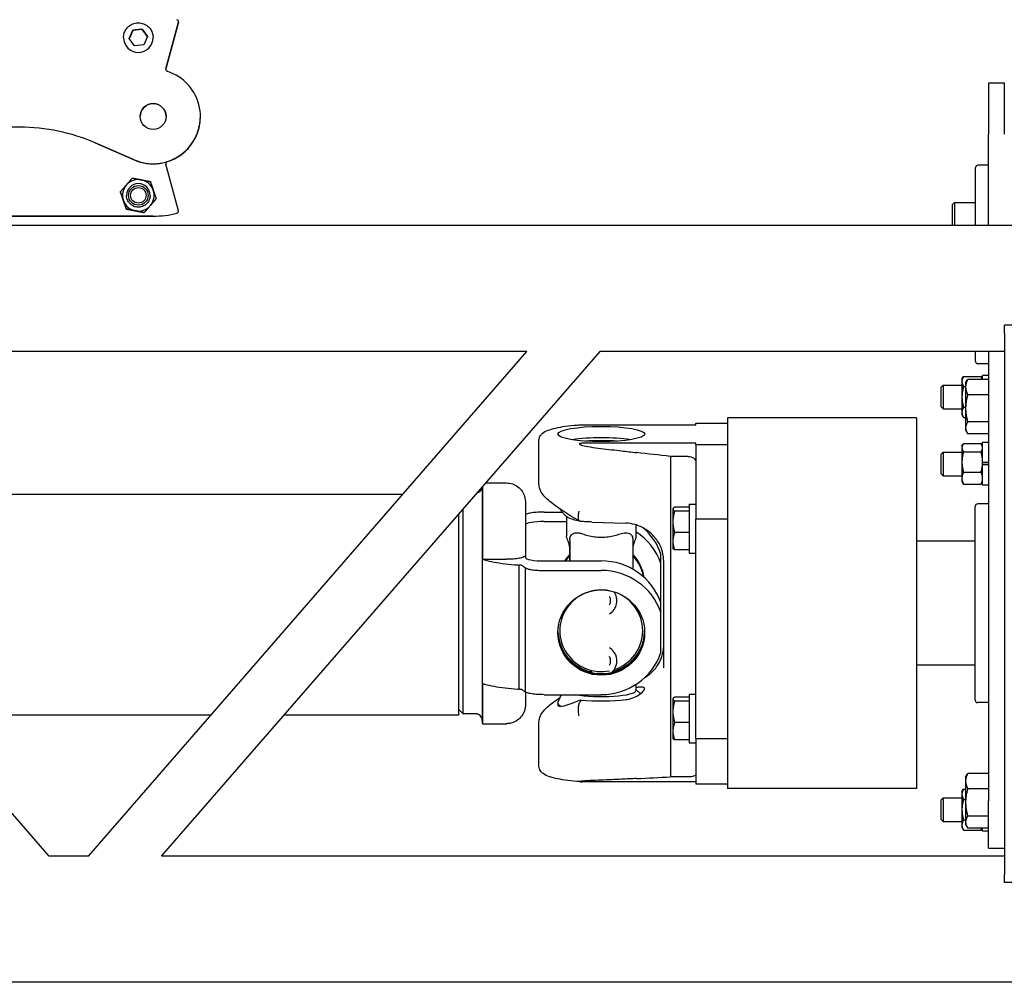
# Model space of a CAD drawing. Units: inches. Extents: x 240 to 1774, y -136 to 527.
# Drawn here: x 438 to 454, y -135 to -120 of the extents above; entities that cross this region are included whole.
import ezdxf

# ---------------------------------------------------------------- set-up
doc = ezdxf.new("R2010")
doc.units = ezdxf.units.IN
doc.header["$MEASUREMENT"] = 0
doc.layers.get('0').update_dxf_attribs({"linetype": 'CONTINUOUS'})

# ---------------------------------------------------------------- blocks, each defined once
blk = doc.blocks.new('4 DRUM FRONT')
for p, q in [((440.85, -119.812), (440.651, -120.554)), ((440.651, -120.554), (440.85, -119.812)), ((440.851, -119.804), (440.851, -119.804)), ((439.98, -120.058), (439.98, -120.058)), ((440.071, -120.073), (440.13, -119.941)), ((440.13, -119.941), (440.273, -119.926)), ((440.13, -119.941), (440.13, -119.941)), ((440.273, -119.926), (440.358, -120.042)), ((440.273, -119.926), (440.273, -119.926)), ((440.358, -120.042), (440.3, -120.174)), ((440.449, -120.058), (440.449, -120.058)), ((440.156, -120.19), (440.071, -120.073)), ((440.3, -120.174), (440.156, -120.19)), ((453.697, -120.779), (453.697, -121.587)), ((453.947, -120.779), (453.697, -120.779)), ((453.947, -121.587), (453.947, -120.779)), ((441.199, -121.308), (441.199, -121.308)), ((441.199, -121.308), (441.199, -121.308)), ((438.334, -121.478), (432.074, -121.478)), ((438.334, -121.478), (432.074, -121.478)), ((453.697, -123.034), (453.697, -121.587)), ((440.15, -121.996), (439.528, -121.726)), ((439.528, -121.726), (440.15, -121.996)), ((440.85, -122.803), (440.651, -122.062)), ((453.697, -122.08), (453.529, -122.08)), ((453.489, -123.034), (453.489, -122.119)), ((439.931, -122.502), (439.931, -122.502)), ((440.059, -122.558), (440.059, -122.558)), ((440.371, -122.558), (440.371, -122.558)), ((440.498, -122.613), (440.498, -122.613)), ((453.123, -122.702), (453.155, -122.67)), ((453.123, -123.034), (453.123, -122.702)), ((453.155, -122.67), (453.155, -123.034)), ((453.155, -122.67), (453.489, -122.67)), ((440.025, -122.775), (440.025, -122.775)), ((440.308, -122.831), (440.308, -122.831)), ((440.851, -122.811), (440.851, -122.811)), ((440.449, -122.888), (437.949, -122.888)), ((437.949, -122.888), (440.449, -122.888)), ((479.595, -123.034), (437.386, -123.034)), ((453.947, -124.742), (453.947, -124.617)), ((454.197, -124.617), (453.947, -124.617)), ((453.947, -124.742), (453.947, -133.327)), ((438.803, -133.034), (431.849, -125.034)), ((446.377, -125.034), (437.386, -125.034)), ((439.422, -133.034), (446.377, -125.034)), ((440.582, -133.034), (447.536, -125.034)), ((453.947, -125.034), (447.535, -125.034)), ((453.489, -125.19), (453.489, -125.034)), ((453.697, -125.034), (453.697, -132.158)), ((453.697, -125.229), (453.529, -125.229)), ((453.275, -125.471), (453.3, -125.428)), ((453.275, -125.471), (453.275, -125.509)), ((453.275, -125.509), (453.275, -125.753)), ((453.3, -125.428), (453.577, -125.428)), ((453.333, -125.532), (453.357, -125.49)), ((453.697, -125.475), (453.366, -125.475)), ((453.603, -125.471), (453.578, -125.428)), ((453.603, -125.475), (453.603, -125.413)), ((453.697, -125.413), (453.603, -125.413)), ((452.947, -125.597), (452.978, -125.565)), ((452.947, -125.909), (452.947, -125.597)), ((452.978, -125.565), (452.978, -125.94)), ((452.978, -125.565), (453.275, -125.565)), ((453.3, -125.591), (453.333, -125.591)), ((453.333, -125.532), (453.333, -125.597)), ((453.333, -125.597), (453.333, -125.934)), ((453.275, -125.753), (453.275, -125.997)), ((453.697, -125.718), (453.366, -125.718)), ((452.947, -125.909), (452.978, -125.94)), ((452.978, -125.94), (453.275, -125.94)), ((453.275, -125.997), (453.275, -126.034)), ((453.3, -125.916), (453.333, -125.916)), ((453.333, -125.934), (453.333, -126.244)), ((449.556, -126.087), (449.556, -131.962)), ((452.556, -126.087), (449.556, -126.087)), ((452.556, -126.087), (452.556, -131.962)), ((453.275, -126.034), (453.3, -126.078)), ((453.3, -126.078), (453.333, -126.078)), ((453.697, -126.15), (453.366, -126.15)), ((447.255, -126.195), (449.056, -126.195)), ((449.056, -126.195), (449.056, -126.172)), ((449.056, -126.172), (449.556, -126.172)), ((453.333, -126.244), (453.333, -126.282)), ((453.333, -126.282), (453.357, -126.324)), ((446.568, -127.138), (446.568, -126.44)), ((453.697, -126.339), (453.366, -126.339)), ((449.056, -126.489), (447.255, -126.489)), ((449.056, -126.512), (449.056, -126.489)), ((449.556, -126.512), (449.056, -126.512)), ((449.056, -126.512), (449.056, -127.689)), ((453.275, -126.534), (453.29, -126.507)), ((453.275, -126.534), (453.275, -126.558)), ((453.275, -126.558), (453.275, -126.786)), ((453.3, -126.492), (453.577, -126.492)), ((453.603, -126.534), (453.587, -126.507)), ((453.603, -126.792), (453.603, -126.475)), ((453.697, -126.475), (453.603, -126.475)), ((448.651, -126.698), (448.651, -128.102)), ((448.931, -126.698), (448.651, -126.698)), ((452.947, -126.659), (452.978, -126.628)), ((452.947, -126.971), (452.947, -126.659)), ((452.978, -126.628), (452.978, -127.003)), ((452.978, -126.628), (453.275, -126.628)), ((453.3, -126.624), (453.577, -126.624)), ((453.275, -126.786), (453.275, -127.043)), ((453.603, -126.792), (453.697, -126.792)), ((453.603, -126.793), (453.603, -126.792)), ((453.603, -126.83), (453.603, -126.793)), ((453.697, -126.794), (453.603, -126.794)), ((453.697, -126.83), (453.603, -126.83)), ((453.603, -127.155), (453.603, -126.83)), ((452.947, -126.971), (452.978, -127.003)), ((452.978, -127.003), (453.275, -127.003)), ((453.275, -127.043), (453.275, -127.097)), ((453.3, -126.947), (453.577, -126.947)), ((445.724, -127.118), (446.052, -127.118)), ((453.275, -127.097), (453.29, -127.123)), ((453.3, -127.139), (453.577, -127.139)), ((453.603, -127.097), (453.587, -127.123)), ((453.697, -127.155), (453.603, -127.155)), ((444.407, -127.299), (433.818, -127.299)), ((448.691, -127.528), (448.694, -127.523)), ((448.691, -127.528), (448.691, -127.532)), ((448.691, -127.532), (448.691, -127.734)), ((448.947, -127.501), (448.719, -127.501)), ((448.947, -127.452), (448.947, -128.228)), ((448.947, -127.452), (449.056, -127.452)), ((453.486, -130.56), (453.486, -127.489)), ((453.697, -127.449), (453.525, -127.449)), ((446.648, -127.579), (446.934, -127.579)), ((447.006, -127.65), (447.006, -127.956)), ((448.947, -127.564), (448.719, -127.564)), ((449.556, -127.689), (449.056, -127.689)), ((449.056, -128.063), (449.056, -127.689)), ((446.652, -127.73), (447.006, -127.73)), ((447.404, -127.737), (447.944, -127.755)), ((448.106, -127.782), (448.106, -127.956)), ((448.691, -127.734), (448.691, -128.042)), ((447.056, -128.02), (447.056, -128.088)), ((448.947, -127.904), (448.719, -127.904)), ((448.651, -128.102), (448.651, -128.396)), ((448.691, -128.042), (448.691, -128.153)), ((448.691, -128.153), (448.694, -128.158)), ((448.947, -128.18), (448.719, -128.18)), ((449.056, -129.135), (449.056, -128.063)), ((453.486, -128.04), (452.556, -128.04)), ((445.675, -128.328), (446.052, -128.328)), ((446.352, -128.264), (446.352, -128.301)), ((448.502, -128.395), (448.502, -128.245)), ((448.947, -128.228), (449.056, -128.228)), ((446.652, -128.354), (447.556, -128.354)), ((448.502, -129.019), (448.502, -128.395)), ((448.546, -130.048), (448.546, -128.365)), ((448.651, -128.396), (448.651, -130.079)), ((446.649, -128.505), (447.556, -128.505)), ((447.789, -129.067), (447.789, -129.066)), ((448.502, -129.171), (448.502, -129.02)), ((448.502, -129.808), (448.502, -129.171)), ((449.056, -129.631), (449.056, -129.135)), ((449.056, -130.807), (449.056, -129.631)), ((447.789, -130.023), (447.789, -130.022)), ((453.486, -130.008), (452.556, -130.008)), ((448.651, -130.079), (448.651, -130.373)), ((448.106, -130.311), (448.106, -130.408)), ((446.649, -130.474), (447.556, -130.474)), ((448.651, -130.373), (448.651, -131.778)), ((448.947, -130.512), (448.719, -130.512)), ((448.947, -130.464), (448.947, -131.24)), ((448.947, -130.464), (449.056, -130.464)), ((446.868, -130.612), (446.868, -130.637)), ((447.227, -130.558), (447.227, -130.578)), ((448.691, -130.539), (448.694, -130.534)), ((448.691, -130.539), (448.691, -130.544)), ((448.691, -130.544), (448.691, -130.746)), ((448.947, -130.576), (448.719, -130.576)), ((453.697, -130.599), (453.525, -130.599)), ((441.365, -130.799), (436.86, -130.799)), ((445.299, -130.799), (442.524, -130.799)), ((445.299, -130.708), (445.368, -130.776)), ((445.556, -130.776), (445.368, -130.776)), ((448.691, -130.746), (448.691, -131.053)), ((449.056, -131.167), (449.056, -130.807)), ((445.675, -130.934), (446.052, -130.934)), ((446.568, -131.608), (446.568, -130.91)), ((448.947, -130.915), (448.719, -130.915)), ((448.691, -131.053), (448.691, -131.164)), ((448.691, -131.164), (448.694, -131.169)), ((448.947, -131.191), (448.719, -131.191)), ((448.947, -131.24), (449.056, -131.24)), ((449.056, -131.167), (449.056, -131.885)), ((449.056, -131.167), (449.556, -131.167)), ((453.333, -131.782), (453.357, -131.739)), ((453.697, -131.725), (453.366, -131.725)), ((449.056, -131.854), (447.255, -131.854)), ((448.931, -131.778), (448.651, -131.778)), ((449.056, -131.885), (449.556, -131.885)), ((453.333, -131.782), (453.333, -131.845)), ((453.333, -131.845), (453.333, -132.182)), ((452.556, -131.962), (449.556, -131.962)), ((453.275, -132.014), (453.3, -131.971)), ((453.275, -132.014), (453.275, -132.052)), ((453.275, -132.052), (453.275, -132.296)), ((453.3, -131.971), (453.333, -131.971)), ((453.697, -131.965), (453.366, -131.965)), ((452.947, -132.14), (452.978, -132.108)), ((452.947, -132.452), (452.947, -132.14)), ((452.978, -132.108), (452.978, -132.483)), ((452.978, -132.108), (453.275, -132.108)), ((453.3, -132.134), (453.333, -132.134)), ((453.333, -132.182), (453.333, -132.493)), ((453.697, -132.907), (453.697, -132.158)), ((453.275, -132.296), (453.275, -132.54)), ((453.697, -132.398), (453.366, -132.398)), ((452.947, -132.452), (452.978, -132.483)), ((452.978, -132.483), (453.275, -132.483)), ((453.275, -132.54), (453.275, -132.577)), ((453.3, -132.459), (453.333, -132.459)), ((453.333, -132.493), (453.333, -132.532)), ((453.333, -132.532), (453.357, -132.575)), ((453.275, -132.577), (453.3, -132.621)), ((453.3, -132.621), (453.577, -132.621)), ((453.697, -132.589), (453.366, -132.589)), ((453.596, -132.589), (453.578, -132.621)), ((453.603, -132.636), (453.603, -132.589)), ((453.697, -132.636), (453.603, -132.636)), ((453.697, -132.907), (453.947, -132.907)), ((439.423, -133.034), (438.803, -133.034)), ((453.947, -133.034), (440.581, -133.034)), ((453.947, -133.452), (453.947, -133.327)), ((454.197, -133.452), (453.947, -133.452)), ((479.595, -135.034), (362.745, -135.034))]:
    blk.add_line(p, q)
for centre, radius in [((440.449, -121.308), 0.205), ((440.215, -122.558), 0.156), ((440.215, -122.558), 0.123)]:
    blk.add_circle(centre, radius)
for centre, radius, start, end in [((440.82, -119.804), 0.0312, 345, 76.1562), ((440.82, -119.804), 0.0312, 345, 360), ((440.215, -120.058), 0.234, 180, 360), ((440.449, -121.308), 0.75, 246.5371, 72.7076), ((440.681, -120.562), 0.0312, 165, 252.7076), ((440.681, -120.562), 0.0312, 165, 179.9889), ((440.449, -121.308), 0.205, 0.0034, 179.9966), ((440.449, -121.308), 0.205, 0.0017, 179.9983), ((440.449, -121.308), 0.205, 0.0017, 179.9983), ((440.449, -121.308), 0.75, 246.5371, 360), ((440.449, -121.308), 0.75, 287.2924, 360), ((440.449, -121.308), 0.75, 287.2924, 360), ((438.334, -124.478), 3, 66.5371, 90), ((438.334, -124.478), 3, 66.5371, 90), ((440.681, -122.054), 0.0313, 107.2924, 179.9889), ((440.681, -122.054), 0.0312, 107.2924, 195), ((453.529, -122.119), 0.0394, 90, 180), ((440.215, -122.558), 0.25, 138.8547, 198.8547), ((440.215, -122.558), 0.25, 78.8547, 138.8547), ((440.215, -122.558), 0.187, 360, 180), ((440.215, -122.558), 0.25, 18.8547, 78.8547), ((440.215, -122.558), 0.25, 318.8547, 18.8547), ((440.215, -122.558), 0.25, 198.8547, 258.8547), ((440.215, -122.558), 0.25, 258.8547, 318.8547), ((440.449, -121.308), 1.58, 270, 283.8438), ((440.449, -121.308), 1.58, 270, 283.8438), ((440.82, -122.811), 0.0312, 283.8438, 15), ((440.82, -122.811), 0.0312, 283.8438, 360), ((453.529, -125.19), 0.0394, 180, 270), ((453.525, -127.489), 0.0394, 90, 180), ((453.525, -130.56), 0.0394, 180, 270)]:
    blk.add_arc(centre, radius, start, end)
for centre, major_axis, ratio in [((447.556, -126.342), (-0.688, 0), 0.176404), ((447.556, -129.489), (-0.687, 0), 0.984318)]:
    blk.add_ellipse(centre, major_axis=major_axis, ratio=ratio)
for centre, major_axis, ratio, start_param, end_param in [((447.556, -126.522), (-0.688, 0), 0.176404, 3.978587, 5.446191), ((447.556, -126.581), (-0.76, 0), 0.176404, 4.37303, 5.051748), ((447.556, -126.581), (0.687, 0), 0.176404, 1.40399, 1.737602), ((442.199, -129.024), (15.194, -0.52), 0.184415, 1.138596, 1.177092), ((445.67, -129.026), (0, -1.9), 0.000108, 6.07808, 9.184648), ((445.675, -129.026), (0, 1.908), 0.000108, 5.08682, 6.039417), ((445.368, -129.026), (0, -1.75), 0.000108, 6.283078, 8.882071), ((445.299, -129.049), (0, -1.75), 0.000108, 0.000015, 2.53965), ((447.556, -127.638), (-0.55, 0), 0.176404, 0.258849, 0.840289), ((446.652, -127.783), (-0.3, 0), 0.176404, 4.712498, 6.242673), ((447.556, -128.563), (1, 0.001), 0.984318, 0.3288, 0.8348), ((447.556, -128.714), (1, 0.001), 0.984318, 0.3288, 0.987561), ((447.056, -129.023), (0, 0.951), 0.000108, 0.391846, 0.790842), ((447.056, -129.023), (0, 0.951), 0.000108, 5.492344, 5.887946), ((446.652, -128.301), (-0.3, 0), 0.176404, 0.000109, 1.570906), ((447.556, -128.714), (0.687, 0), 0.984318, 2.384325, 2.580314), ((447.556, -128.738), (-0.687, 0), 0.984318, 5.525954, 5.678665), ((447.556, -128.714), (0.687, 0), 0.984318, 0.143621, 0.755298), ((447.556, -128.738), (0.687, 0), 0.984318, 0.186892, 0.755323), ((446.255, -129.026), (0, 2.362), 0.000108, 4.097929, 4.972175), ((446.352, -129.026), (0, -2.58), 0.000108, 1.769014, 1.791559), ((447.556, -129.338), (1, 0.001), 0.984318, 0.3288, 1.570186), ((446.352, -129.026), (0, -2.58), 0.000108, 1.017914, 1.769014), ((447.556, -129.489), (1, 0.001), 0.984318, 0.3288, 1.570186), ((447.556, -129.461), (-0.657, 0), 0.984318, 4.511443, 8.053707), ((447.554, -128.982), (0.235, -0.085), 0.982298, 5.6193, 7.23959), ((447.554, -128.982), (0.141, -0.051), 0.982298, 6.15424, 7.098425), ((447.556, -129.461), (0.657, 0), 0.984318, 5.029569, 7.536127), ((447.556, -129.456), (-0.687, 0), 0.984318, 0.024767, 1.280495), ((447.556, -129.464), (0.687, 0), 0.984318, 3.160493, 6.264285), ((447.556, -129.474), (-0.687, 0), 0.984318, 0.011079, 3.130514), ((447.556, -129.456), (0.687, 0), 0.984318, 4.97373, 6.258419), ((447.554, -129.937), (0.235, -0.085), 0.982298, 5.819179, 7.633365), ((447.556, -129.489), (1, 0.001), 0.984318, 4.711779, 5.953165), ((447.554, -129.937), (0.141, -0.051), 0.982298, 6.15424, 7.098425), ((447.398, -129.458), (-0.62, 0.226), 0.982298, 1.856076, 1.937339), ((445.675, -129.026), (0, -1.908), 0.000108, 6.283023, 7.124886), ((446.352, -129.026), (0, -2.58), 0.000108, 0.995369, 1.017914), ((447.556, -130.408), (0.55, 0), 0.176404, 3.881962, 6.283185), ((447.556, -130.612), (-0.688, 0), 0.176404, 6.244894, 6.655229), ((447.556, -130.282), (0.686, 0.362), 0.138654, 3.068474, 4.140988), ((447.556, -130.452), (0.688, 0), 0.176404, 4.214117, 5.324421), ((446.647, -130.29), (-0.644, 0.972), 0.999999, 1.562892, 1.570796), ((442.199, -129.024), (15.194, -0.52), 0.184415, 5.118727, 5.157223)]:
    blk.add_ellipse(centre, major_axis=major_axis, ratio=ratio, start_param=start_param, end_param=end_param)
for points, knots in [([(439.98, -120.058), (439.98, -120.033), (439.984, -120.008), (440, -119.96), (440.012, -119.938), (440.041, -119.897), (440.06, -119.88), (440.101, -119.851), (440.123, -119.84), (440.171, -119.826), (440.196, -119.822), (440.246, -119.824), (440.271, -119.829), (440.318, -119.846), (440.34, -119.858), (440.38, -119.889), (440.397, -119.908), (440.424, -119.95), (440.435, -119.973), (440.446, -120.017), (440.449, -120.037), (440.449, -120.058)], [4.81884, 4.81884, 4.81884, 4.81884, 5.13884, 5.13884, 5.45884, 5.45884, 5.77884, 5.77884, 6.09884, 6.09884, 6.41884, 6.41884, 6.73884, 6.73884, 7.05884, 7.05884, 7.37884, 7.37884, 7.69884, 7.69884, 7.960432, 7.960432, 7.960432, 7.960432]), ([(440.402, -122.558), (440.402, -122.578), (440.399, -122.598), (440.386, -122.636), (440.377, -122.654), (440.353, -122.686), (440.338, -122.7), (440.306, -122.723), (440.287, -122.732), (440.249, -122.743), (440.229, -122.746), (440.189, -122.744), (440.169, -122.741), (440.132, -122.727), (440.114, -122.717), (440.083, -122.692), (440.069, -122.677), (440.047, -122.644), (440.039, -122.625), (440.029, -122.59), (440.027, -122.574), (440.027, -122.558)], [0.329077, 0.329077, 0.329077, 0.329077, 0.649077, 0.649077, 0.969077, 0.969077, 1.289077, 1.289077, 1.609077, 1.609077, 1.929077, 1.929077, 2.249077, 2.249077, 2.569077, 2.569077, 2.889077, 2.889077, 3.209077, 3.209077, 3.47067, 3.47067, 3.47067, 3.47067]), ([(446.568, -126.44), (446.568, -126.419), (446.574, -126.398), (446.593, -126.361), (446.606, -126.346), (446.648, -126.31), (446.677, -126.296), (446.747, -126.269), (446.788, -126.257), (446.881, -126.236), (446.933, -126.227), (447.048, -126.211), (447.11, -126.204), (447.189, -126.198), (447.203, -126.197), (447.217, -126.196)], [3.141593, 3.141593, 3.141593, 3.141593, 3.230097, 3.230097, 3.339487, 3.339487, 3.567009, 3.567009, 3.80451, 3.80451, 4.04201, 4.04201, 4.27951, 4.27951, 4.329094, 4.329094, 4.329094, 4.329094]), ([(447.217, -126.196), (447.217, -126.195), (447.218, -126.195), (447.222, -126.195), (447.226, -126.195), (447.236, -126.195), (447.245, -126.195), (447.255, -126.195)], [-3.3523115, -3.3523115, -3.3523115, -3.3523115, -3.3446446, -3.3446446, -3.2734752, -3.2734752, -3.1460506, -3.1460506, -3.1460506, -3.1460506]), ([(447.255, -126.489), (447.251, -126.489), (447.247, -126.489), (447.237, -126.49), (447.229, -126.49), (447.221, -126.491), (447.218, -126.492), (447.214, -126.493), (447.213, -126.494), (447.211, -126.495), (447.21, -126.495), (447.209, -126.497), (447.21, -126.498), (447.21, -126.5), (447.212, -126.502), (447.216, -126.505), (447.22, -126.508), (447.234, -126.514), (447.247, -126.519), (447.292, -126.532), (447.33, -126.54), (447.378, -126.547)], [-1.550133, -1.550133, -1.550133, -1.550133, -1.498022, -1.498022, -1.381793, -1.381793, -1.33007, -1.33007, -1.298385, -1.298385, -1.269814, -1.269814, -1.236124, -1.236124, -1.181027, -1.181027, -1.07574, -1.07574, -0.8491, -0.8491, -0.4604, -0.4604, -0.4604, -0.4604]), ([(447.378, -126.547), (447.38, -126.547), (447.382, -126.547), (447.438, -126.555), (447.494, -126.562), (447.663, -126.584), (447.776, -126.597), (447.956, -126.618), (448.035, -126.627), (448.117, -126.636)], [6.600527, 6.600527, 6.600527, 6.600527, 6.615519, 6.615519, 7.01686, 7.01686, 7.819542, 7.819542, 8.421016, 8.421016, 8.421016, 8.421016]), ([(448.931, -126.698), (448.947, -126.698), (448.964, -126.7), (448.995, -126.708), (449.009, -126.715), (449.031, -126.729), (449.04, -126.739), (449.053, -126.759), (449.056, -126.771), (449.056, -126.781)], [0, 0, 0, 0, 0.1224329, 0.1224329, 0.2448658, 0.2448658, 0.3761693, 0.3761693, 0.5074728, 0.5074728, 0.5074728, 0.5074728]), ([(445.591, -127.271), (445.592, -127.27), (445.592, -127.27), (445.604, -127.266), (445.615, -127.261), (445.634, -127.246), (445.643, -127.237), (445.656, -127.217), (445.662, -127.206), (445.666, -127.191), (445.667, -127.187), (445.668, -127.183)], [0.0903219, 0.0903219, 0.0903219, 0.0903219, 0.0932695, 0.0932695, 0.1848539, 0.1848539, 0.2764986, 0.2764986, 0.3681387, 0.3681387, 0.3995753, 0.3995753, 0.3995753, 0.3995753]), ([(446.052, -127.118), (446.085, -127.118), (446.117, -127.124), (446.178, -127.144), (446.207, -127.16), (446.258, -127.198), (446.281, -127.222), (446.317, -127.274), (446.331, -127.303), (446.344, -127.349), (446.348, -127.365), (446.351, -127.388), (446.351, -127.396), (446.352, -127.404), (446.352, -127.406), (446.352, -127.408), (446.352, -127.409), (446.352, -127.411), (446.352, -127.412), (446.352, -127.413), (446.352, -127.414), (446.352, -127.415), (446.352, -127.415), (446.352, -127.416), (446.352, -127.417), (446.352, -127.418), (446.352, -127.418), (446.352, -127.42), (446.352, -127.422), (446.352, -127.435), (446.352, -127.453), (446.352, -127.527), (446.352, -127.604), (446.352, -127.8), (446.352, -127.921), (446.352, -128.122), (446.352, -128.192), (446.352, -128.264)], [0, 0, 0, 0, 0.24711, 0.24711, 0.489757, 0.489757, 0.732563, 0.732563, 0.975363, 0.975363, 1.095555, 1.095555, 1.15428, 1.15428, 1.163376, 1.163376, 1.17397, 1.17397, 1.180107, 1.180107, 1.192525, 1.192525, 1.204758, 1.204758, 1.23185, 1.23185, 1.312991, 1.312991, 1.556385, 1.556385, 2.289272, 2.289272, 3.62092, 3.62092, 4.92195, 4.92195, 5.546105, 5.546105, 5.546105, 5.546105]), ([(447.213, -127.724), (447.118, -127.67), (447.026, -127.614), (446.866, -127.508), (446.795, -127.457), (446.683, -127.363), (446.639, -127.324), (446.595, -127.247), (446.586, -127.229), (446.573, -127.188), (446.568, -127.164), (446.568, -127.138)], [0, 0, 0, 0, 0.849169, 0.849169, 1.683332, 1.683332, 2.504568, 2.504568, 2.716325, 2.716325, 2.941414, 2.941414, 2.941414, 2.941414]), ([(447.024, -127.663), (447.015, -127.657), (447.006, -127.65), (446.985, -127.633), (446.974, -127.624), (446.952, -127.601), (446.94, -127.587), (446.92, -127.559), (446.912, -127.547), (446.904, -127.533)], [2.8828529, 2.8828529, 2.8828529, 2.8828529, 2.9269645, 2.9269645, 2.9710761, 2.9710761, 3.0151877, 3.0151877, 3.0458697, 3.0458697, 3.0458697, 3.0458697]), ([(446.648, -127.579), (446.614, -127.579), (446.58, -127.58), (446.514, -127.584), (446.483, -127.587), (446.427, -127.595), (446.404, -127.6), (446.37, -127.611), (446.358, -127.616), (446.352, -127.622)], [0, 0, 0, 0, 0.259718, 0.259718, 0.533429, 0.533429, 0.808468, 0.808468, 1.061684, 1.061684, 1.061684, 1.061684]), ([(447.22, -127.727), (447.217, -127.726), (447.214, -127.725), (447.212, -127.724), (447.209, -127.722), (447.206, -127.719), (447.204, -127.715), (447.201, -127.711), (447.199, -127.706), (447.198, -127.7), (447.196, -127.694), (447.195, -127.687), (447.194, -127.68), (447.193, -127.672), (447.193, -127.664), (447.193, -127.656), (447.193, -127.647), (447.194, -127.637), (447.195, -127.627), (447.196, -127.617), (447.197, -127.607), (447.199, -127.596), (447.2, -127.591), (447.201, -127.585), (447.202, -127.58), (447.203, -127.574), (447.204, -127.569), (447.206, -127.563)], [0.000136424, 0.000136424, 0.000136424, 0.000136424, 0.000903305, 0.000903305, 0.000903305, 0.00180661, 0.00180661, 0.00180661, 0.002709914, 0.002709914, 0.002709914, 0.003613219, 0.003613219, 0.003613219, 0.004516524, 0.004516524, 0.004516524, 0.005419829, 0.005419829, 0.005419829, 0.006323133, 0.006323133, 0.006323133, 0.006774786, 0.006774786, 0.006774786, 0.007226422, 0.007226422, 0.007226422, 0.007226422]), ([(447.404, -127.737), (447.392, -127.736), (447.379, -127.736), (447.354, -127.735), (447.342, -127.734), (447.317, -127.733), (447.305, -127.732), (447.28, -127.731), (447.268, -127.73), (447.244, -127.728), (447.232, -127.727), (447.22, -127.727)], [1.7562075, 1.7562075, 1.7562075, 1.7562075, 1.8027926, 1.8027926, 1.8493776, 1.8493776, 1.8959627, 1.8959627, 1.9425478, 1.9425478, 1.9891328, 1.9891328, 1.9891328, 1.9891328]), ([(448.503, -128.143), (448.479, -128.085), (448.446, -128.031), (448.366, -127.934), (448.317, -127.89), (448.21, -127.821), (448.15, -127.794), (448.042, -127.764), (447.993, -127.756), (447.944, -127.755)], [0, 0, 0, 0, 0.475781, 0.475781, 0.959585, 0.959585, 1.453287, 1.453287, 1.832803, 1.832803, 1.832803, 1.832803]), ([(447.056, -128.145), (447.056, -128.145), (447.056, -128.145), (447.056, -128.145), (447.056, -128.145), (447.056, -128.145), (447.056, -128.145), (447.056, -128.145), (447.056, -128.145), (447.056, -128.145), (447.056, -128.144), (447.056, -128.144), (447.056, -128.143), (447.056, -128.14), (447.055, -128.138), (447.055, -128.131), (447.054, -128.125), (447.051, -128.111), (447.05, -128.104), (447.046, -128.088), (447.043, -128.079), (447.036, -128.06), (447.032, -128.05), (447.023, -128.025), (447.017, -128.013), (447.011, -127.993), (447.01, -127.987), (447.007, -127.973), (447.006, -127.965), (447.006, -127.956)], [0, 0, 0, 0, 0.0002576, 0.0002576, 0.0003606, 0.0003606, 0.0004636, 0.0004636, 0.0005666, 0.0005666, 0.0022152, 0.0022152, 0.0071609, 0.0071609, 0.0220098, 0.0220098, 0.0668344, 0.0668344, 0.1288416, 0.1288416, 0.2106803, 0.2106803, 0.3328948, 0.3328948, 0.5337355, 0.5337355, 0.6131184, 0.6131184, 0.6954409, 0.6954409, 0.6954409, 0.6954409]), ([(447.056, -128.02), (447.056, -128.017), (447.056, -128.015), (447.056, -128.002), (447.058, -127.992), (447.062, -127.973), (447.066, -127.964), (447.077, -127.945), (447.085, -127.935), (447.112, -127.917), (447.132, -127.91), (447.173, -127.907), (447.189, -127.908), (447.222, -127.913), (447.239, -127.918), (447.256, -127.924)], [2.800512, 2.800512, 2.800512, 2.800512, 2.829528, 2.829528, 2.960368, 2.960368, 3.111853, 3.111853, 3.334359, 3.334359, 3.632955, 3.632955, 3.799406, 3.799406, 3.959949, 3.959949, 3.959949, 3.959949]), ([(447.256, -127.924), (447.284, -127.934), (447.313, -127.943), (447.378, -127.959), (447.413, -127.966), (447.485, -127.975), (447.521, -127.977), (447.591, -127.977), (447.627, -127.975), (447.699, -127.966), (447.734, -127.959), (447.799, -127.943), (447.828, -127.934), (447.856, -127.924)], [-5.049416, -5.049416, -5.049416, -5.049416, -4.80491, -4.80491, -4.53781, -4.53781, -4.270709, -4.270709, -4.003608, -4.003608, -3.736507, -3.736507, -3.492002, -3.492002, -3.492002, -3.492002]), ([(447.856, -127.924), (447.885, -127.913), (447.914, -127.908), (447.97, -127.908), (447.993, -127.914), (448.025, -127.933), (448.035, -127.944), (448.047, -127.966), (448.051, -127.976), (448.055, -127.998), (448.056, -128.008), (448.056, -128.02)], [0, 0, 0, 0, 0.273922, 0.273922, 0.587552, 0.587552, 0.825786, 0.825786, 0.974736, 0.974736, 1.091303, 1.091303, 1.091303, 1.091303]), ([(448.106, -127.956), (448.106, -127.965), (448.105, -127.972), (448.102, -127.986), (448.101, -127.993), (448.095, -128.012), (448.09, -128.024), (448.08, -128.05), (448.075, -128.063), (448.067, -128.087), (448.064, -128.096), (448.06, -128.112), (448.059, -128.118), (448.058, -128.128), (448.057, -128.131), (448.057, -128.136), (448.056, -128.138), (448.056, -128.141), (448.056, -128.142), (448.056, -128.143), (448.056, -128.143), (448.056, -128.144), (448.056, -128.144), (448.056, -128.144), (448.056, -128.145), (448.056, -128.145)], [0.0000023, 0.0000023, 0.0000023, 0.0000023, 0.0769638, 0.0769638, 0.1648694, 0.1648694, 0.3503885, 0.3503885, 0.5056919, 0.5056919, 0.5938801, 0.5938801, 0.6428387, 0.6428387, 0.6686739, 0.6686739, 0.6818367, 0.6818367, 0.6884526, 0.6884526, 0.6917647, 0.6917647, 0.6934211, 0.6934211, 0.6938862, 0.6938862, 0.6938862, 0.6938862]), ([(448.056, -128.02), (448.056, -128.064), (448.056, -128.128), (448.056, -128.28), (448.056, -128.371), (448.056, -128.475), (448.056, -128.481), (448.056, -128.486)], [0, 0, 0, 0, 0.894367, 0.894367, 1.772213, 1.772213, 1.818388, 1.818388, 1.818388, 1.818388]), ([(447.056, -128.088), (447.056, -128.102), (447.056, -128.113), (447.056, -128.128), (447.056, -128.134), (447.056, -128.14), (447.056, -128.142), (447.056, -128.145), (447.056, -128.145), (447.056, -128.145), (447.056, -128.145), (447.056, -128.145)], [-0.04888737, -0.04888737, -0.04888737, -0.04888737, -0.03458713, -0.03458713, -0.02259822, -0.02259822, -0.01501543, -0.01501543, -0.00920468, -0.00920468, -0.00655341, -0.00655341, -0.00655341, -0.00655341]), ([(447.056, -128.354), (447.056, -128.339), (447.056, -128.325), (447.056, -128.249), (447.056, -128.192), (447.056, -128.143)], [0.7522987, 0.7522987, 0.7522987, 0.7522987, 0.8937593, 0.8937593, 1.5235172, 1.5235172, 1.5235172, 1.5235172]), ([(448.546, -128.365), (448.546, -128.314), (448.539, -128.261), (448.519, -128.187), (448.511, -128.165), (448.503, -128.143)], [0, 0, 0, 0, 0.4022308, 0.4022308, 0.5841937, 0.5841937, 0.5841937, 0.5841937]), ([(445.675, -128.328), (445.684, -128.331), (445.694, -128.334), (445.749, -128.35), (445.803, -128.362), (445.907, -128.381), (445.965, -128.39), (446.093, -128.406), (446.161, -128.412), (446.236, -128.418), (446.246, -128.419), (446.255, -128.419)], [-9.669726, -9.669726, -9.669726, -9.669726, -9.536889, -9.536889, -8.93569, -8.93569, -8.393545, -8.393545, -7.851401, -7.851401, -7.773214, -7.773214, -7.773214, -7.773214]), ([(446.352, -128.264), (446.352, -128.268), (446.35, -128.273), (446.341, -128.283), (446.334, -128.287), (446.318, -128.295), (446.308, -128.299), (446.284, -128.306), (446.27, -128.309), (446.243, -128.314), (446.228, -128.317), (446.195, -128.321), (446.177, -128.323), (446.144, -128.326), (446.126, -128.327), (446.089, -128.328), (446.07, -128.328), (446.052, -128.328)], [-1.258702, -1.258702, -1.258702, -1.258702, -1.069629, -1.069629, -0.880438, -0.880438, -0.717424, -0.717424, -0.554411, -0.554411, -0.410021, -0.410021, -0.265631, -0.265631, -0.132815, -0.132815, 0, 0, 0, 0]), ([(446.305, -128.429), (446.304, -128.428), (446.303, -128.428), (446.299, -128.426), (446.293, -128.424), (446.281, -128.422), (446.273, -128.421), (446.262, -128.42), (446.259, -128.42), (446.255, -128.419)], [0.315831, 0.315831, 0.315831, 0.315831, 0.3401014, 0.3401014, 0.4092268, 0.4092268, 0.4743948, 0.4743948, 0.4987563, 0.4987563, 0.4987563, 0.4987563]), ([(446.352, -128.461), (446.358, -128.467), (446.37, -128.473), (446.404, -128.484), (446.428, -128.488), (446.483, -128.497), (446.515, -128.5), (446.581, -128.504), (446.614, -128.505), (446.649, -128.505)], [-1.066177, -1.066177, -1.066177, -1.066177, -0.808468, -0.808468, -0.533429, -0.533429, -0.259718, -0.259718, 0, 0, 0, 0]), ([(448.503, -129.906), (448.523, -129.854), (448.537, -129.799), (448.545, -129.724), (448.546, -129.703), (448.546, -129.683)], [0, 0, 0, 0, 0.4272902, 0.4272902, 0.5842352, 0.5842352, 0.5842352, 0.5842352]), ([(448.239, -130.208), (448.265, -130.193), (448.29, -130.176), (448.365, -130.116), (448.411, -130.066), (448.469, -129.978), (448.488, -129.943), (448.503, -129.906)], [0.796298, 0.796298, 0.796298, 0.796298, 1.025494, 1.025494, 1.527634, 1.527634, 1.832376, 1.832376, 1.832376, 1.832376]), ([(445.675, -130.297), (445.684, -130.3), (445.694, -130.303), (445.749, -130.319), (445.803, -130.331), (445.907, -130.35), (445.965, -130.359), (446.093, -130.374), (446.161, -130.381), (446.236, -130.387), (446.246, -130.387), (446.255, -130.388)], [-9.669726, -9.669726, -9.669726, -9.669726, -9.536889, -9.536889, -8.93569, -8.93569, -8.393545, -8.393545, -7.851401, -7.851401, -7.773214, -7.773214, -7.773214, -7.773214]), ([(447.951, -130.551), (447.956, -130.55), (447.961, -130.55), (448.008, -130.542), (448.047, -130.53), (448.116, -130.501), (448.146, -130.483), (448.194, -130.447), (448.213, -130.429), (448.237, -130.398), (448.243, -130.385), (448.243, -130.367), (448.237, -130.361), (448.213, -130.355), (448.194, -130.355), (448.152, -130.357), (448.13, -130.358), (448.106, -130.359)], [3.508707, 3.508707, 3.508707, 3.508707, 3.553087, 3.553087, 3.954464, 3.954464, 4.355842, 4.355842, 4.75722, 4.75722, 5.158597, 5.158597, 5.559975, 5.559975, 5.961352, 5.961352, 6.263515, 6.263515, 6.263515, 6.263515]), ([(446.352, -130.43), (446.352, -130.459), (446.352, -130.486), (446.352, -130.575), (446.352, -130.616), (446.352, -130.632), (446.352, -130.633), (446.352, -130.635), (446.352, -130.635), (446.352, -130.636), (446.352, -130.637), (446.352, -130.639), (446.352, -130.639), (446.352, -130.64), (446.352, -130.641), (446.352, -130.642), (446.352, -130.643), (446.352, -130.648), (446.352, -130.653), (446.351, -130.666), (446.35, -130.674), (446.345, -130.704), (446.339, -130.725), (446.319, -130.774), (446.302, -130.803), (446.261, -130.851), (446.237, -130.873), (446.182, -130.906), (446.152, -130.919), (446.099, -130.931), (446.075, -130.934), (446.052, -130.934)], [0.864882, 0.864882, 0.864882, 0.864882, 1.324449, 1.324449, 2.625101, 2.625101, 2.811832, 2.811832, 2.881856, 2.881856, 2.908203, 2.908203, 2.91641, 2.91641, 2.924669, 2.924669, 2.932921, 2.932921, 2.966473, 2.966473, 3.031958, 3.031958, 3.195109, 3.195109, 3.438333, 3.438333, 3.681102, 3.681102, 3.923904, 3.923904, 4.099976, 4.099976, 4.099976, 4.099976]), ([(446.305, -130.397), (446.304, -130.397), (446.303, -130.396), (446.299, -130.394), (446.293, -130.393), (446.281, -130.39), (446.273, -130.389), (446.262, -130.388), (446.259, -130.388), (446.255, -130.388)], [0.315831, 0.315831, 0.315831, 0.315831, 0.3401014, 0.3401014, 0.4092268, 0.4092268, 0.4743948, 0.4743948, 0.4987563, 0.4987563, 0.4987563, 0.4987563]), ([(446.649, -130.474), (446.614, -130.474), (446.581, -130.473), (446.515, -130.468), (446.483, -130.465), (446.428, -130.457), (446.404, -130.452), (446.37, -130.441), (446.358, -130.436), (446.352, -130.43)], [0, 0, 0, 0, 0.259718, 0.259718, 0.533429, 0.533429, 0.808468, 0.808468, 1.066177, 1.066177, 1.066177, 1.066177]), ([(446.568, -130.91), (446.568, -130.884), (446.573, -130.86), (446.587, -130.815), (446.597, -130.796), (446.622, -130.755), (446.638, -130.735), (446.695, -130.673), (446.743, -130.633), (446.833, -130.566), (446.866, -130.542), (446.902, -130.517)], [0.000084, 0.000084, 0.000084, 0.000084, 0.229856, 0.229856, 0.467572, 0.467572, 0.799339, 0.799339, 1.548114, 1.548114, 1.939144, 1.939144, 1.939144, 1.939144]), ([(446.869, -130.608), (446.875, -130.58), (446.884, -130.555), (446.905, -130.511), (446.916, -130.492), (446.928, -130.475), (446.929, -130.474), (446.929, -130.474)], [3.17999315, 3.17999315, 3.17999315, 3.17999315, 3.22410474, 3.22410474, 3.26821634, 3.26821634, 3.26997235, 3.26997235, 3.26997235, 3.26997235]), ([(448.106, -130.396), (448.109, -130.399), (448.113, -130.402), (448.127, -130.413), (448.138, -130.422), (448.157, -130.442), (448.165, -130.452), (448.174, -130.462)], [6.05294249, 6.05294249, 6.05294249, 6.05294249, 6.06855718, 6.06855718, 6.11266877, 6.11266877, 6.1441615, 6.1441615, 6.1441615, 6.1441615]), ([(447.206, -130.811), (447.203, -130.8), (447.201, -130.788), (447.199, -130.776), (447.197, -130.764), (447.196, -130.753), (447.195, -130.741), (447.194, -130.729), (447.193, -130.718), (447.193, -130.707), (447.193, -130.696), (447.193, -130.685), (447.194, -130.675), (447.195, -130.665), (447.196, -130.655), (447.198, -130.646), (447.199, -130.637), (447.201, -130.629), (447.204, -130.621), (447.206, -130.614), (447.209, -130.607), (447.212, -130.601), (447.215, -130.595), (447.218, -130.59), (447.222, -130.587)], [-0.000024381, -0.000024381, -0.000024381, -0.000024381, 0.000891217, 0.000891217, 0.000891217, 0.001806814, 0.001806814, 0.001806814, 0.002722411, 0.002722411, 0.002722411, 0.003638008, 0.003638008, 0.003638008, 0.004553606, 0.004553606, 0.004553606, 0.005469203, 0.005469203, 0.005469203, 0.0063848, 0.0063848, 0.0063848, 0.007300397, 0.007300397, 0.007300397, 0.007300397]), ([(447.222, -130.587), (447.224, -130.585), (447.225, -130.583), (447.227, -130.58), (447.227, -130.579), (447.227, -130.578)], [0.00000099, 0.00000099, 0.00000099, 0.00000099, 0.04422367, 0.04422367, 0.08835695, 0.08835695, 0.08835695, 0.08835695]), ([(445.67, -130.888), (445.67, -130.888), (445.67, -130.888), (445.67, -130.888), (445.67, -130.889), (445.67, -130.887), (445.67, -130.887), (445.67, -130.886), (445.67, -130.886), (445.67, -130.884), (445.669, -130.884), (445.669, -130.882), (445.669, -130.881), (445.669, -130.88), (445.669, -130.878), (445.669, -130.874), (445.668, -130.872), (445.667, -130.862), (445.665, -130.856), (445.658, -130.838), (445.652, -130.828), (445.638, -130.81), (445.628, -130.801), (445.608, -130.788), (445.597, -130.783), (445.576, -130.777), (445.566, -130.776), (445.556, -130.776)], [15.1498932, 15.1498932, 15.1498932, 15.1498932, 15.1554955, 15.1554955, 15.2118287, 15.2118287, 15.2200874, 15.2200874, 15.2269411, 15.2269411, 15.2336195, 15.2336195, 15.2394363, 15.2394363, 15.2490064, 15.2490064, 15.2694813, 15.2694813, 15.3220207, 15.3220207, 15.4103981, 15.4103981, 15.5020784, 15.5020784, 15.5937178, 15.5937178, 15.6680115, 15.6680115, 15.6680115, 15.6680115]), ([(447.217, -131.853), (447.15, -131.848), (447.086, -131.842), (446.968, -131.827), (446.913, -131.818), (446.815, -131.798), (446.772, -131.787), (446.696, -131.761), (446.664, -131.748), (446.62, -131.715), (446.605, -131.702), (446.579, -131.664), (446.568, -131.637), (446.568, -131.608)], [1.954093, 1.954093, 1.954093, 1.954093, 2.191593, 2.191593, 2.429093, 2.429093, 2.666593, 2.666593, 2.904093, 2.904093, 3.022843, 3.022843, 3.141593, 3.141593, 3.141593, 3.141593]), ([(449.056, -131.738), (449.056, -131.744), (449.053, -131.749), (449.04, -131.759), (449.031, -131.763), (449.009, -131.77), (448.995, -131.773), (448.964, -131.777), (448.947, -131.778), (448.931, -131.778)], [-0.5074728, -0.5074728, -0.5074728, -0.5074728, -0.3761693, -0.3761693, -0.2448658, -0.2448658, -0.1224329, -0.1224329, 0, 0, 0, 0]), ([(447.378, -131.837), (447.36, -131.838), (447.342, -131.839), (447.286, -131.842), (447.256, -131.845), (447.228, -131.848), (447.221, -131.849), (447.214, -131.85), (447.212, -131.85), (447.21, -131.851), (447.21, -131.851), (447.21, -131.852), (447.21, -131.852), (447.211, -131.852), (447.212, -131.853), (447.215, -131.853), (447.217, -131.853), (447.223, -131.853), (447.228, -131.854), (447.239, -131.854), (447.247, -131.854), (447.255, -131.854)], [-1.7015209, -1.7015209, -1.7015209, -1.7015209, -1.5804017, -1.5804017, -1.3069348, -1.3069348, -1.1796134, -1.1796134, -1.1200789, -1.1200789, -1.087622, -1.087622, -1.0627698, -1.0627698, -1.0363123, -1.0363123, -0.9977413, -0.9977413, -0.9289733, -0.9289733, -0.8357551, -0.8357551, -0.8357551, -0.8357551]), ([(448.117, -131.804), (448.035, -131.808), (447.956, -131.811), (447.776, -131.819), (447.663, -131.824), (447.494, -131.832), (447.438, -131.834), (447.382, -131.837), (447.38, -131.837), (447.378, -131.837)], [3.336841, 3.336841, 3.336841, 3.336841, 3.938303, 3.938303, 4.74099, 4.74099, 5.142333, 5.142333, 5.15733, 5.15733, 5.15733, 5.15733])]:
    blk.add_open_spline(points, degree=3, knots=knots)
for points, weights in [([(440.13, -119.941), (440.1, -120.007), (440.071, -120.073)], [1, 1.15469592669, 1.0000092231]), ([(440.273, -119.926), (440.201, -119.933), (440.13, -119.941)], [1, 1.15470053838, 1]), ([(440.358, -120.042), (440.316, -119.984), (440.273, -119.926)], [1.00000634231, 1.15469736716, 1]), ([(439.931, -122.502), (439.982, -122.444), (440.026, -122.393)], [1, 1.0379548493, 1]), ([(440.026, -122.393), (440.07, -122.343), (440.121, -122.284)], [1, 1.0379548493, 1]), ([(440.121, -122.284), (440.197, -122.299), (440.263, -122.312)], [1, 1.0379548493, 1]), ([(440.263, -122.312), (440.329, -122.325), (440.405, -122.34)], [1, 1.0379548493, 1]), ([(440.405, -122.34), (440.43, -122.413), (440.451, -122.477)], [1, 1.0379548493, 1]), ([(439.931, -122.502), (439.956, -122.575), (439.978, -122.638)], [1, 1.0379548493, 1]), ([(439.978, -122.638), (439.956, -122.575), (439.931, -122.502)], [1, 1.0379548493, 1]), ([(440.451, -122.477), (440.473, -122.54), (440.498, -122.613)], [1, 1.0379548493, 1]), ([(439.978, -122.638), (440, -122.702), (440.025, -122.775)], [1, 1.0379548493, 1]), ([(440.025, -122.775), (440, -122.702), (439.978, -122.638)], [1, 1.0379548493, 1]), ([(440.403, -122.722), (440.447, -122.672), (440.498, -122.613)], [1, 1.0379548493, 1]), ([(440.498, -122.613), (440.447, -122.672), (440.403, -122.722)], [1, 1.0379548493, 1]), ([(440.025, -122.775), (440.101, -122.79), (440.166, -122.803)], [1, 1.0379548493, 1]), ([(440.166, -122.803), (440.101, -122.79), (440.025, -122.775)], [1, 1.0379548493, 1]), ([(440.166, -122.803), (440.232, -122.816), (440.308, -122.831)], [1, 1.0379548493, 1]), ([(440.308, -122.831), (440.232, -122.816), (440.166, -122.803)], [1, 1.0379548493, 1]), ([(440.308, -122.831), (440.359, -122.773), (440.403, -122.722)], [1, 1.0379548493, 1]), ([(440.403, -122.722), (440.359, -122.773), (440.308, -122.831)], [1, 1.0379548493, 1]), ([(453.3, -125.428), (453.275, -125.471), (453.275, -125.509)], [1, 1.0379548493, 1]), ([(453.275, -125.509), (453.275, -125.547), (453.3, -125.591)], [1, 1.0379548493, 1]), ([(453.3, -125.428), (453.3, -125.428), (453.3, -125.428)], [1.00013568637, 1.00006796489, 1]), ([(453.366, -125.475), (453.333, -125.54), (453.333, -125.597)], [1, 1.0379548493, 1]), ([(453.357, -125.49), (453.361, -125.483), (453.366, -125.475)], [1.00949684575, 1.00556411143, 1]), ([(453.598, -125.475), (453.592, -125.453), (453.577, -125.428)], [1.01864538452, 1.02148765702, 1]), ([(453.577, -125.428), (453.577, -125.428), (453.578, -125.428)], [1, 1.00006796489, 1.00013568637]), ([(453.3, -125.591), (453.275, -125.678), (453.275, -125.753)], [1, 1.0379548493, 1]), ([(453.333, -125.597), (453.333, -125.653), (453.366, -125.718)], [1, 1.0379548493, 1]), ([(453.275, -125.753), (453.275, -125.828), (453.3, -125.916)], [1, 1.0379548493, 1]), ([(453.366, -125.718), (453.333, -125.834), (453.333, -125.934)], [1, 1.0379548493, 1]), ([(453.3, -125.916), (453.275, -125.959), (453.275, -125.997)], [1, 1.0379548493, 1]), ([(453.275, -125.997), (453.275, -126.034), (453.3, -126.078)], [1, 1.0379548493, 1]), ([(453.333, -125.934), (453.333, -126.034), (453.366, -126.15)], [1, 1.0379548493, 1]), ([(453.366, -126.15), (453.333, -126.201), (453.333, -126.244)], [1, 1.0379548493, 1]), ([(453.333, -126.244), (453.333, -126.288), (453.366, -126.339)], [1, 1.0379548493, 1]), ([(453.3, -126.492), (453.275, -126.527), (453.275, -126.558)], [1, 1.0379548493, 1]), ([(453.275, -126.558), (453.275, -126.589), (453.3, -126.624)], [1, 1.0379548493, 1]), ([(453.603, -126.558), (453.603, -126.527), (453.577, -126.492)], [1, 1.0379548493, 1]), ([(453.577, -126.624), (453.603, -126.589), (453.603, -126.558)], [1, 1.0379548493, 1]), ([(453.3, -126.624), (453.275, -126.711), (453.275, -126.786)], [1, 1.0379548493, 1]), ([(453.603, -126.786), (453.603, -126.711), (453.577, -126.624)], [1, 1.0379548493, 1]), ([(453.275, -126.786), (453.275, -126.861), (453.3, -126.947)], [1, 1.0379548493, 1]), ([(453.577, -126.947), (453.603, -126.861), (453.603, -126.786)], [1, 1.0379548493, 1]), ([(453.3, -126.947), (453.275, -126.999), (453.275, -127.043)], [1, 1.0379548493, 1]), ([(453.275, -127.043), (453.275, -127.087), (453.3, -127.139)], [1, 1.0379548493, 1]), ([(453.603, -127.043), (453.603, -126.999), (453.577, -126.947)], [1, 1.0379548493, 1]), ([(453.577, -127.139), (453.603, -127.087), (453.603, -127.043)], [1, 1.0379548493, 1]), ([(453.3, -127.139), (453.294, -127.131), (453.29, -127.123)], [1, 1.00806805293, 1.01270605783]), ([(453.587, -127.123), (453.583, -127.131), (453.577, -127.139)], [1.01270605783, 1.00806805293, 1]), ([(448.719, -127.501), (448.691, -127.518), (448.691, -127.532)], [1, 1.0379548493, 1]), ([(448.691, -127.532), (448.691, -127.547), (448.719, -127.564)], [1, 1.0379548493, 1]), ([(448.719, -127.564), (448.691, -127.655), (448.691, -127.734)], [1, 1.0379548493, 1]), ([(448.691, -127.734), (448.691, -127.813), (448.719, -127.904)], [1, 1.0379548493, 1]), ([(448.719, -127.904), (448.691, -127.978), (448.691, -128.042)], [1, 1.0379548493, 1]), ([(448.691, -128.042), (448.691, -128.106), (448.719, -128.18)], [1, 1.0379548493, 1]), ([(448.719, -128.18), (448.7, -128.168), (448.694, -128.158)], [1, 1.02567380368, 1.01661453859]), ([(448.719, -130.512), (448.691, -130.529), (448.691, -130.544)], [1, 1.0379548493, 1]), ([(448.691, -130.544), (448.691, -130.559), (448.719, -130.576)], [1, 1.0379548493, 1]), ([(448.719, -130.576), (448.691, -130.667), (448.691, -130.746)], [1, 1.0379548493, 1]), ([(448.691, -130.746), (448.691, -130.824), (448.719, -130.915)], [1, 1.0379548493, 1]), ([(448.719, -130.915), (448.691, -130.989), (448.691, -131.053)], [1, 1.0379548493, 1]), ([(448.691, -131.053), (448.691, -131.117), (448.719, -131.191)], [1, 1.0379548493, 1]), ([(448.719, -131.191), (448.7, -131.18), (448.694, -131.169)], [1, 1.02567380368, 1.01661453859]), ([(453.366, -131.725), (453.333, -131.789), (453.333, -131.845)], [1, 1.0379548493, 1]), ([(453.357, -131.739), (453.361, -131.732), (453.366, -131.725)], [1.00878877314, 1.00507223259, 1]), ([(453.333, -131.845), (453.333, -131.901), (453.366, -131.965)], [1, 1.0379548493, 1]), ([(453.3, -131.971), (453.275, -132.014), (453.275, -132.052)], [1, 1.0379548493, 1]), ([(453.275, -132.052), (453.275, -132.09), (453.3, -132.134)], [1, 1.0379548493, 1]), ([(453.3, -131.971), (453.3, -131.971), (453.3, -131.971)], [1.00013568637, 1.00006796489, 1]), ([(453.366, -131.965), (453.333, -132.081), (453.333, -132.182)], [1, 1.0379548493, 1]), ([(453.3, -132.134), (453.275, -132.221), (453.275, -132.296)], [1, 1.0379548493, 1]), ([(453.333, -132.182), (453.333, -132.282), (453.366, -132.398)], [1, 1.0379548493, 1]), ([(453.275, -132.296), (453.275, -132.371), (453.3, -132.459)], [1, 1.0379548493, 1]), ([(453.366, -132.398), (453.333, -132.449), (453.333, -132.493)], [1, 1.0379548493, 1]), ([(453.3, -132.459), (453.275, -132.502), (453.275, -132.54)], [1, 1.0379548493, 1]), ([(453.275, -132.54), (453.275, -132.577), (453.3, -132.621)], [1, 1.0379548493, 1]), ([(453.333, -132.493), (453.333, -132.538), (453.366, -132.589)], [1, 1.0379548493, 1]), ([(453.577, -132.621), (453.587, -132.604), (453.593, -132.589)], [1, 1.01407786771, 1.01771246596])]:
    blk.add_rational_spline(points, weights, degree=2)
for points in [[(446.305, -128.429), (446.321, -128.44), (446.337, -128.45), (446.352, -128.461)], [(446.305, -130.397), (446.321, -130.408), (446.337, -130.419), (446.352, -130.43)]]:
    blk.add_open_spline(points, degree=3)

msp = doc.modelspace()

# ---------------------------------------------------------------- block references
msp.add_blockref('4 DRUM FRONT', (0, 0))

doc.saveas('drawing.dxf')
